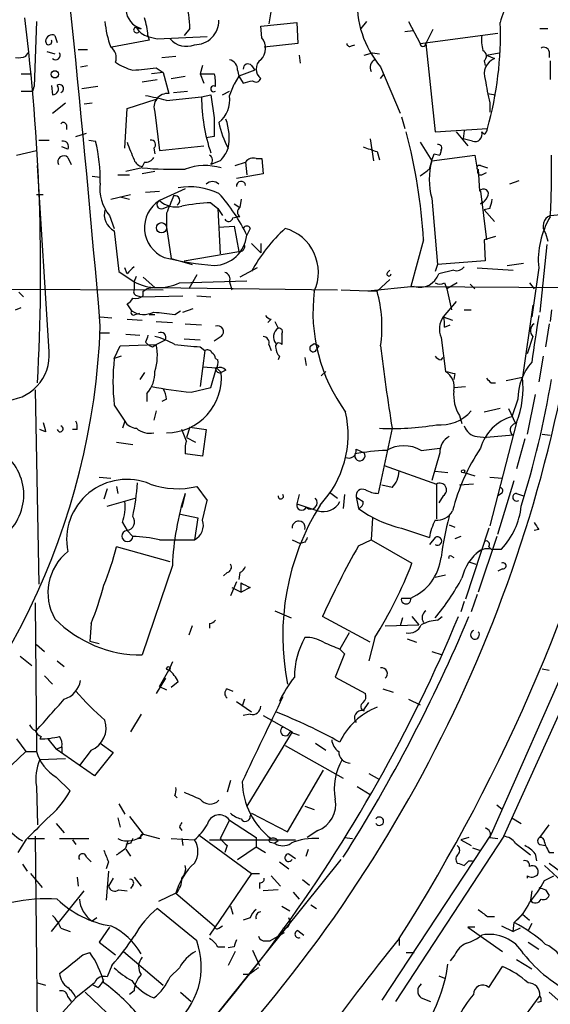
# Model space of a CAD drawing. Extents: x 7 to 135907, y 0 to 81674.
# Drawn here: x 205 to 244, y 24978 to 25049 of the extents above; entities that cross this region are included whole.
import ezdxf

# ---------------------------------------------------------------- set-up
doc = ezdxf.new("R2010")
doc.units = 0
doc.header["$MEASUREMENT"] = 0
doc.layers.add('MAIN', color=5, linetype='CONTINUOUS')

msp = doc.modelspace()

# ---------------------------------------------------------------- linework, layer by layer
at = {"layer": 'MAIN'}
for p, q in [((223.266, 25050.0236), (223.0967, 25049.0076)), ((206.1633, 25049.1769), (205.994, 25044.4356)), ((217.3393, 25048.6689), (216.916, 25048.1609)), ((222.504, 25048.8382), (225.1287, 25049.0922)), ((222.5887, 25047.9916), (222.504, 25048.8382)), ((225.1287, 25049.0922), (225.2133, 25047.5682)), ((230.2087, 25049.1769), (229.7853, 25048.6689)), ((233.2567, 25049.1769), (234.1033, 25047.5682)), ((235.0347, 25048.5842), (234.5267, 25047.5682)), ((242.824, 25048.6689), (243.4167, 25048.6689)), ((207.518, 25048.1609), (207.6873, 25047.6529)), ((214.376, 25047.8222), (211.6667, 25047.3142)), ((214.2913, 25048.1609), (214.376, 25047.8222)), ((214.2913, 25048.0762), (214.9687, 25047.9069)), ((214.9687, 25047.9069), (218.6093, 25048.0762)), ((233.5953, 25048.4996), (233.0027, 25048.4149)), ((234.1033, 25047.5682), (239.776, 25048.3302)), ((209.2113, 25047.1449), (209.8887, 25047.1449)), ((225.2133, 25047.5682), (222.758, 25047.3142)), ((229.108, 25047.3989), (229.362, 25047.4836)), ((234.5267, 25047.5682), (235.204, 25041.1336)), ((205.4013, 25046.6369), (205.5707, 25046.8909)), ((206.9253, 25046.9756), (207.518, 25046.8062)), ((215.3073, 25046.5522), (216.3233, 25046.6369)), ((225.298, 25046.7216), (225.3827, 25046.1289)), ((230.0393, 25046.7216), (230.632, 25046.8909)), ((230.632, 25046.8909), (231.14, 25046.8062)), ((238.9293, 25046.7216), (239.8607, 25046.8909)), ((238.9293, 25046.7216), (239.522, 25046.4676)), ((243.5013, 25046.9756), (243.5013, 25046.5522)), ((209.3807, 25045.8749), (209.8887, 25045.9596)), ((214.884, 25045.7902), (215.392, 25045.4516)), ((218.2707, 25045.9596), (218.1013, 25045.3669)), ((221.8267, 25045.9596), (222.0807, 25045.6209)), ((231.2247, 25045.8749), (232.664, 25042.4882)), ((238.76, 25046.2982), (238.8447, 25045.9596)), ((243.586, 25046.2982), (243.586, 25044.9436)), ((205.0627, 25045.3669), (205.74, 25045.3669)), ((213.868, 25044.7742), (214.9687, 25044.9436)), ((215.392, 25045.4516), (214.5453, 25045.3669)), ((215.392, 25045.4516), (215.8153, 25043.9276)), ((215.9847, 25045.0282), (217.0007, 25045.1976)), ((218.1013, 25045.3669), (218.3553, 25044.6896)), ((218.1013, 25045.3669), (219.1173, 25045.3669)), ((220.8953, 25045.1976), (220.5567, 25044.6049)), ((220.8107, 25045.6209), (220.8953, 25045.1976)), ((222.0807, 25045.6209), (220.8953, 25045.1976)), ((220.8953, 25045.1976), (221.234, 25044.6896)), ((231.2247, 25045.0282), (231.4787, 25045.3669)), ((205.9093, 25044.0969), (205.994, 25044.4356)), ((207.264, 25044.5202), (207.3487, 25043.8429)), ((210.6507, 25044.4356), (209.4653, 25044.2662)), ((220.218, 25043.7582), (220.5567, 25044.6049)), ((215.646, 25043.4196), (218.186, 25043.6736)), ((216.154, 25044.0122), (217.17, 25044.0969)), ((218.186, 25043.6736), (218.8633, 25043.8429)), ((218.8633, 25043.8429), (219.1173, 25042.1496)), ((219.71, 25043.8429), (220.218, 25044.0969)), ((239.014, 25043.9276), (239.6067, 25043.8429)), ((207.3487, 25042.4882), (208.28, 25043.2502)), ((209.6347, 25043.1656), (210.2273, 25043.2502)), ((212.598, 25039.9482), (212.7673, 25042.8269)), ((212.7673, 25042.8269), (214.884, 25043.5042)), ((239.1833, 25043.2502), (239.1833, 25042.5729)), ((214.7993, 25042.5729), (215.138, 25039.7789)), ((232.7487, 25042.2342), (233.0027, 25041.3876)), ((208.3647, 25041.6416), (208.3647, 25041.3029)), ((235.204, 25041.1336), (239.014, 25041.3876)), ((209.042, 25040.7949), (209.804, 25041.0489)), ((219.1173, 25040.7949), (218.5247, 25040.7102)), ((236.728, 25041.1336), (237.5747, 25040.1176)), ((237.3207, 25041.2182), (237.236, 25040.6256)), ((238.76, 25040.9642), (238.5907, 25041.1336)), ((206.3327, 25040.5409), (207.0947, 25040.5409)), ((208.4493, 25039.8636), (208.026, 25040.0329)), ((209.9733, 25040.5409), (210.4813, 25040.4562)), ((214.7147, 25039.9482), (214.7993, 25039.5249)), ((215.138, 25039.7789), (218.3553, 25040.1176)), ((230.4627, 25040.6256), (230.7167, 25039.0169)), ((234.1033, 25040.3716), (234.95, 25039.0169)), ((237.9133, 25040.4562), (237.236, 25040.6256)), ((204.724, 25039.4402), (206.1633, 25039.7789)), ((208.4493, 25039.2709), (208.7033, 25038.7629)), ((230.9707, 25039.6942), (231.14, 25039.1016)), ((234.95, 25039.0169), (238.0827, 25039.4402)), ((235.1193, 25039.5249), (235.5427, 25039.4402)), ((235.6273, 25039.7789), (235.5427, 25039.4402)), ((238.0827, 25039.4402), (238.252, 25038.4242)), ((207.0947, 25025.1316), (206.248, 25038.6782)), ((213.868, 25038.5089), (212.6827, 25038.2549)), ((214.0373, 25038.9322), (213.868, 25038.5936)), ((219.5407, 25039.0169), (218.8633, 25038.7629)), ((220.6413, 25038.6782), (221.4033, 25038.9322)), ((221.4033, 25038.9322), (221.488, 25038.0009)), ((222.1653, 25039.1862), (222.5887, 25039.1862)), ((222.5887, 25039.1862), (222.6733, 25038.0856)), ((234.7807, 25038.4242), (234.95, 25039.0169)), ((238.506, 25038.6782), (239.014, 25038.5089)), ((210.2273, 25037.9162), (210.82, 25037.8316)), ((212.09, 25038.0009), (212.9367, 25038.0009)), ((214.7993, 25038.2549), (213.868, 25038.0856)), ((222.6733, 25038.0856), (220.726, 25037.7469)), ((238.3367, 25038.4242), (238.4213, 25036.8156)), ((238.5907, 25038.0009), (238.9293, 25038.1702)), ((241.3, 25037.5776), (240.6227, 25037.3236)), ((206.1633, 25036.5616), (206.6713, 25036.5616)), ((211.582, 25036.2229), (213.0213, 25036.5616)), ((212.2593, 25036.3922), (212.9367, 25036.2229)), ((214.122, 25036.7309), (215.138, 25036.8156)), ((217.0007, 25036.9849), (215.138, 25036.1382)), ((238.506, 25036.8156), (238.9293, 25033.2596)), ((215.392, 25035.5456), (215.8153, 25035.7149)), ((218.8633, 25035.9689), (219.3713, 25035.5456)), ((220.5567, 25035.8842), (220.98, 25035.6302)), ((221.0647, 25036.2229), (220.98, 25035.6302)), ((234.95, 25036.3076), (235.3733, 25031.4816)), ((238.506, 25035.8842), (238.6753, 25036.0536)), ((211.4973, 25035.0376), (211.836, 25034.1062)), ((215.646, 25035.2069), (215.646, 25034.1909)), ((219.3713, 25035.5456), (219.71, 25035.0376)), ((219.3713, 25035.5456), (219.5407, 25032.2436)), ((220.472, 25034.8682), (220.8107, 25034.9529)), ((220.98, 25034.9529), (220.8107, 25034.9529)), ((239.1833, 25035.5456), (238.76, 25035.4609)), ((238.76, 25035.4609), (239.522, 25034.6142)), ((243.586, 25035.0376), (244.348, 25035.1222)), ((215.646, 25034.1909), (215.9847, 25031.9049)), ((219.456, 25034.1909), (220.5567, 25034.2756)), ((220.5567, 25034.2756), (220.8953, 25032.4129)), ((211.836, 25033.9369), (212.1747, 25030.9736)), ((221.742, 25034.1062), (221.488, 25033.5982)), ((239.6067, 25033.5136), (238.76, 25033.2596)), ((243.2473, 25033.7676), (243.4167, 25033.1749)), ((221.8267, 25033.0056), (222.504, 25032.3282)), ((222.504, 25033.0056), (222.504, 25032.3282)), ((234.3573, 25033.2596), (233.426, 25029.8729)), ((238.76, 25033.2596), (238.8447, 25031.7356)), ((243.332, 25032.9209), (242.824, 25028.0102)), ((216.916, 25031.7356), (220.8953, 25032.4129)), ((215.9847, 25031.9049), (217.5087, 25031.4816)), ((235.3733, 25031.4816), (235.204, 25030.9736)), ((238.8447, 25031.7356), (235.3733, 25031.4816)), ((240.4533, 25031.3969), (241.6387, 25031.5662)), ((212.1747, 25030.9736), (213.2753, 25030.2116)), ((212.7673, 25030.8042), (212.598, 25031.2276)), ((213.2753, 25030.2116), (213.4447, 25030.6349)), ((217.8473, 25030.7196), (217.2547, 25029.7036)), ((222.25, 25031.2276), (220.98, 25030.5502)), ((231.7327, 25030.8889), (231.902, 25031.0582)), ((236.5587, 25031.0582), (235.458, 25030.8042)), ((238.252, 25031.2276), (240.8767, 25031.0582)), ((242.7393, 25031.2276), (242.2313, 25027.6716)), ((213.2753, 25030.2116), (213.2753, 25029.6189)), ((213.9527, 25030.5502), (214.7993, 25029.7882)), ((216.5773, 25030.1269), (221.488, 25030.2962)), ((220.218, 25030.2116), (220.3873, 25029.6189)), ((231.902, 25030.3809), (230.9707, 25029.5342)), ((235.8813, 25030.1269), (236.0507, 25029.7036)), ((236.8127, 25030.1269), (236.0507, 25029.7036)), ((237.744, 25030.0422), (238.0827, 25029.7036)), ((242.062, 25030.1269), (242.4007, 25029.7036)), ((200.152, 25029.7036), (215.392, 25029.6189)), ((204.8933, 25029.4496), (205.232, 25029.1109)), ((213.5293, 25029.1956), (213.7833, 25029.1109)), ((213.7833, 25029.1109), (216.8313, 25029.1956)), ((213.9527, 25029.5342), (214.2067, 25029.7036)), ((214.7993, 25029.7882), (214.2067, 25029.7036)), ((214.7993, 25029.7882), (228.092, 25029.6189)), ((217.8473, 25029.1956), (218.8633, 25029.1109)), ((228.346, 25029.6189), (230.9707, 25029.5342)), ((233.68, 25029.8729), (230.2933, 25029.5342)), ((233.426, 25029.8729), (245.5333, 25029.7882)), ((236.0507, 25029.7036), (236.3893, 25028.1796)), ((213.106, 25028.0949), (212.7673, 25028.6029)), ((236.728, 25028.7722), (235.7967, 25027.6716)), ((242.316, 25028.5182), (241.554, 25023.2689)), ((204.6393, 25028.1796), (205.0627, 25028.3489)), ((213.36, 25027.8409), (213.6987, 25027.9256)), ((214.376, 25027.8409), (214.7993, 25027.8409)), ((216.2387, 25027.8409), (216.662, 25028.0949)), ((216.8313, 25028.0102), (217.5933, 25028.2642)), ((237.3207, 25028.1796), (237.8287, 25028.1796)), ((243.6707, 25028.1796), (243.586, 25027.3329)), ((210.82, 25027.6716), (211.6667, 25027.5869)), ((212.7673, 25027.5022), (213.868, 25027.4176)), ((214.884, 25027.3329), (216.0693, 25027.2482)), ((217.0007, 25027.1636), (218.186, 25027.0789)), ((223.266, 25027.5022), (223.012, 25027.2482)), ((223.52, 25027.3329), (223.774, 25026.8249)), ((235.7967, 25027.6716), (236.474, 25027.4176)), ((235.8813, 25026.9096), (236.3047, 25027.0789)), ((243.5013, 25027.1636), (243.2473, 25025.4702)), ((210.82, 25026.4862), (211.4973, 25026.4862)), ((212.6827, 25026.4016), (213.6987, 25026.3169)), ((224.028, 25026.4016), (224.028, 25025.6396)), ((212.2593, 25025.5549), (214.884, 25025.6396)), ((214.122, 25025.8089), (214.2913, 25025.6396)), ((214.63, 25025.4702), (214.884, 25025.6396)), ((214.884, 25025.6396), (215.5613, 25025.9782)), ((216.916, 25026.0629), (218.1013, 25025.9782)), ((219.6253, 25026.2322), (219.1173, 25025.8936)), ((223.0967, 25025.6396), (223.266, 25025.2162)), ((226.1447, 25025.5549), (226.3987, 25025.7242)), ((235.6273, 25026.1476), (235.966, 25023.6922)), ((242.316, 25026.2322), (241.8927, 25024.9622)), ((211.836, 25024.6236), (212.2593, 25025.5549)), ((218.1013, 25025.4702), (218.44, 25025.2162)), ((218.44, 25025.2162), (218.1013, 25022.5916)), ((226.7373, 25025.5549), (226.568, 25025.3009)), ((212.344, 25024.7929), (211.836, 25024.6236)), ((219.202, 25024.6236), (219.3713, 25024.5389)), ((223.8587, 25024.7929), (223.774, 25024.5389)), ((225.7213, 25024.7082), (225.806, 25024.1156)), ((235.6273, 25024.5389), (235.7967, 25024.7082)), ((243.078, 25024.7929), (242.7393, 25022.9302)), ((214.0373, 25023.6076), (213.6987, 25023.0996)), ((218.2707, 25024.0309), (219.2867, 25023.9462)), ((218.8633, 25022.5069), (219.2867, 25023.9462)), ((219.2867, 25023.9462), (219.6253, 25023.6076)), ((219.964, 25023.7769), (219.6253, 25023.6076)), ((226.9067, 25023.3536), (227.2453, 25023.6922)), ((236.6433, 25023.5229), (236.5587, 25023.0996)), ((239.268, 25022.8456), (239.6067, 25022.8456)), ((240.3687, 25023.0149), (241.554, 25023.2689)), ((206.0787, 25022.3376), (206.3327, 25008.1982)), ((214.2067, 25022.0836), (214.2067, 25021.4909)), ((217.424, 25022.1682), (218.8633, 25022.5069)), ((236.5587, 25022.5069), (237.4053, 25022.5916)), ((242.4853, 25021.9989), (241.8927, 25019.1202)), ((215.646, 25021.6602), (215.3073, 25021.4909)), ((241.2153, 25021.6602), (240.792, 25020.3902)), ((211.836, 25021.2369), (212.598, 25020.0516)), ((214.884, 25020.8136), (214.7147, 25020.1362)), ((239.9453, 25020.9829), (238.76, 25020.7289)), ((240.538, 25020.9829), (241.046, 25019.8822)), ((212.598, 25020.0516), (212.4287, 25019.5436)), ((236.982, 25020.4749), (237.1513, 25019.8822)), ((241.1307, 25019.9669), (239.1833, 25012.4316)), ((206.8407, 25019.2896), (206.4173, 25019.4589)), ((209.1267, 25019.4589), (208.788, 25019.4589)), ((217.0853, 25018.6122), (216.7467, 25019.4589)), ((217.3393, 25019.6282), (217.0853, 25018.8662)), ((217.3393, 25019.6282), (218.5247, 25019.4589)), ((218.5247, 25019.4589), (218.2707, 25017.5116)), ((232.0713, 25019.5436), (231.0553, 25014.8022)), ((212.0053, 25018.5276), (213.1907, 25018.3582)), ((217.0853, 25018.8662), (217.7627, 25018.5276)), ((238.252, 25018.9509), (238.9293, 25018.8662)), ((240.8767, 25019.0356), (238.9293, 25018.8662)), ((241.7233, 25018.7816), (241.1307, 25016.5802)), ((242.9933, 25019.1202), (243.586, 25019.0356)), ((229.4467, 25018.0196), (230.0393, 25017.7656)), ((234.188, 25017.9349), (235.5427, 25018.1042)), ((235.5427, 25017.7656), (234.95, 25015.7336)), ((218.2707, 25017.5116), (217.0007, 25017.6809)), ((231.4787, 25016.8342), (235.2887, 25015.4796)), ((235.204, 25016.4109), (236.1353, 25016.3262)), ((237.3207, 25016.3262), (238.0827, 25016.0722)), ((210.7353, 25015.9876), (211.582, 25015.9029)), ((239.1833, 25015.9876), (240.1147, 25015.9029)), ((239.776, 25011.8389), (240.9613, 25015.7336)), ((211.328, 25015.1409), (211.074, 25014.3789)), ((212.0053, 25015.3102), (212.09, 25014.8022)), ((217.8473, 25015.3102), (218.6093, 25014.2942)), ((227.4993, 25014.8869), (228.092, 25014.4636)), ((232.0713, 25015.2256), (231.3093, 25015.3949)), ((235.2887, 25015.4796), (235.2887, 25012.9396)), ((237.998, 25015.4796), (236.982, 25015.3949)), ((211.328, 25013.8709), (213.36, 25014.4636)), ((217.0007, 25014.8022), (216.7467, 25013.7862)), ((218.2707, 25012.8549), (218.6093, 25014.2942)), ((225.298, 25014.7176), (225.1287, 25014.0402)), ((228.6, 25014.7176), (228.5153, 25013.7016)), ((229.4467, 25014.5482), (229.616, 25013.7016)), ((235.7967, 25014.6329), (235.458, 25014.1249)), ((240.03, 25014.8022), (239.776, 25014.6329)), ((241.1307, 25014.8022), (241.6387, 25014.6329)), ((225.1287, 25014.0402), (226.6527, 25013.5322)), ((212.4287, 25012.6856), (212.7673, 25012.0929)), ((216.662, 25013.2782), (217.932, 25013.0242)), ((217.932, 25013.0242), (217.678, 25011.4156)), ((230.632, 25013.0242), (230.5473, 25011.4156)), ((212.7673, 25012.0929), (213.1907, 25011.6696)), ((232.7487, 25012.2622), (234.7807, 25011.5849)), ((236.22, 25012.5162), (236.6433, 25012.3469)), ((239.0987, 25012.2622), (237.4053, 25007.0976)), ((242.7393, 25012.1776), (242.4007, 25012.0929)), ((215.138, 25011.4156), (217.678, 25011.4156)), ((224.79, 25011.4156), (225.3827, 25011.1616)), ((225.7213, 25011.2462), (225.3827, 25011.1616)), ((229.616, 25010.9922), (230.5473, 25011.4156)), ((230.5473, 25011.4156), (233.5107, 25009.7222)), ((235.204, 25011.5849), (234.7807, 25011.0769)), ((237.0667, 25011.6696), (236.6433, 25011.5002)), ((239.6913, 25011.6696), (238.3367, 25007.6056)), ((215.9, 25009.8069), (212.0053, 25010.9076)), ((239.0987, 25010.9076), (239.268, 25010.7382)), ((239.268, 25010.7382), (240.03, 25010.7382)), ((236.3893, 25010.2302), (236.5587, 25010.1456)), ((237.6593, 25009.8069), (238.1673, 25009.6376)), ((216.0693, 25009.5529), (213.868, 25003.0336)), ((240.1147, 25009.2989), (239.776, 25009.1296)), ((220.0487, 25009.0449), (219.7947, 25008.7909)), ((220.98, 25009.0449), (220.8953, 25008.5369)), ((235.204, 25008.7062), (235.966, 25008.8756)), ((220.726, 25008.3676), (220.3027, 25007.3516)), ((220.3873, 25007.9442), (221.0647, 25007.6056)), ((221.0647, 25007.6056), (221.0647, 25008.2829)), ((221.742, 25007.9442), (221.0647, 25007.6056)), ((232.7487, 25007.1822), (232.8333, 25007.1822)), ((232.8333, 25007.1822), (233.426, 25007.1822)), ((238.252, 25007.4362), (237.8287, 25006.1662)), ((206.0787, 25006.8436), (206.1633, 24996.0062)), ((223.52, 25006.2509), (224.7053, 25005.7429)), ((237.3207, 25006.9282), (237.0667, 25006.1662)), ((230.4627, 25003.9649), (226.9913, 25005.8276)), ((232.8333, 25005.7429), (232.664, 25005.1502)), ((233.5107, 25005.8276), (234.0187, 25005.2349)), ((235.3733, 25005.5736), (235.712, 25005.8276)), ((210.1427, 25005.3196), (210.058, 25004.0496)), ((217.5087, 25005.1502), (217.2547, 25004.4729)), ((218.7787, 25005.3196), (218.7787, 25004.9809)), ((231.5633, 25005.1502), (234.0187, 25005.2349)), ((246.126, 25005.4889), (239.268, 24989.9949)), ((228.9387, 25004.6422), (228.2613, 25003.4569)), ((230.8013, 25004.3036), (230.378, 25002.6102)), ((233.172, 25004.2189), (233.8493, 25003.9649)), ((206.1633, 25003.7956), (206.756, 25003.2876)), ((210.058, 25004.0496), (210.7353, 25003.8802)), ((228.2613, 25003.4569), (228.6, 25003.1182)), ((204.978, 25002.9489), (205.8247, 25002.2716)), ((228.6, 25003.1182), (227.9227, 25001.4249)), ((234.95, 25003.2876), (235.712, 25003.0336)), ((240.1993, 24989.8256), (246.126, 25002.9489)), ((207.6873, 25002.6102), (208.1953, 25002.1869)), ((215.138, 25000.7476), (215.8153, 25001.9329)), ((216.0693, 25002.5256), (215.8153, 25001.9329)), ((242.9933, 25002.0176), (243.5013, 25001.9329)), ((206.756, 25001.5096), (207.3487, 25000.9169)), ((215.5613, 25001.3402), (214.884, 25000.2396)), ((227.9227, 25001.4249), (230.124, 25000.2396)), ((215.138, 25000.7476), (215.646, 25000.4936)), ((216.4927, 25001.0862), (215.9847, 25000.6629)), ((220.0487, 25000.5782), (220.472, 25000.4089)), ((231.394, 25000.5782), (232.156, 25000.3242)), ((221.3187, 24999.8162), (221.1493, 24999.3082)), ((233.2567, 24999.8162), (234.1033, 24999.3929)), ((220.726, 24999.6469), (221.8267, 24998.8849)), ((229.9547, 24998.9696), (230.378, 24999.5622)), ((213.7833, 24998.7156), (213.0213, 24997.4456)), ((221.742, 24998.7156), (221.234, 24998.6309)), ((222.6733, 24998.6309), (224.79, 24997.4456)), ((204.724, 24996.9376), (205.4013, 24996.0062)), ((206.502, 24997.1069), (206.4173, 24996.9376)), ((207.01, 24996.9376), (207.6027, 24996.1756)), ((224.79, 24997.4456), (221.488, 24992.0269)), ((224.6207, 24997.4456), (225.298, 24997.1916)), ((207.6027, 24996.1756), (208.026, 24996.3449)), ((208.026, 24996.3449), (208.026, 24995.9216)), ((210.82, 24996.5989), (211.7513, 24995.9216)), ((224.282, 24996.4296), (228.5153, 24994.0589)), ((226.4833, 24996.5989), (227.2453, 24996.0909)), ((202.184, 24992.9582), (205.4013, 24996.0062)), ((205.4013, 24996.0062), (206.1633, 24996.0062)), ((206.4173, 24995.4136), (208.28, 24995.4982)), ((210.3967, 24994.2282), (207.6027, 24996.1756)), ((210.1427, 24996.0909), (209.296, 24994.9902)), ((211.7513, 24995.9216), (210.3967, 24994.2282)), ((207.6027, 24994.1436), (208.6187, 24993.1276)), ((224.4513, 24990.1642), (227.076, 24994.6516)), ((230.378, 24994.3976), (231.14, 24993.9742)), ((206.1633, 24993.4662), (206.248, 24990.6722)), ((220.3027, 24993.8896), (220.0487, 24993.0429)), ((229.5313, 24993.4662), (230.4627, 24992.8736)), ((216.2387, 24992.7889), (216.408, 24992.6196)), ((212.1747, 24992.1962), (212.598, 24991.4342)), ((225.7213, 24992.0269), (226.3987, 24991.7729)), ((239.6913, 24992.1116), (240.1147, 24991.7729)), ((212.09, 24991.1802), (212.2593, 24990.5029)), ((212.9367, 24991.2649), (213.9527, 24989.9949)), ((221.742, 24991.2649), (221.8267, 24991.5189)), ((221.8267, 24991.5189), (224.4513, 24990.1642)), ((240.792, 24991.1802), (241.4693, 24990.7569)), ((207.6027, 24990.7569), (208.1953, 24990.0796)), ((216.5773, 24990.5029), (216.7467, 24990.2489)), ((220.218, 24991.0109), (219.5407, 24989.6562)), ((220.218, 24991.0109), (222.1653, 24989.7409)), ((242.824, 24989.7409), (243.5013, 24990.6722)), ((206.0787, 24989.8256), (206.3327, 24966.3729)), ((213.9527, 24989.9949), (215.138, 24989.6562)), ((218.0167, 24989.9102), (221.8267, 24987.1162)), ((222.1653, 24989.7409), (222.1653, 24989.0636)), ((226.6527, 24990.2489), (225.8907, 24989.7409)), ((228.6, 24989.7409), (229.1927, 24989.6562)), ((239.268, 24989.9949), (231.3093, 24977.8876)), ((240.1993, 24989.8256), (232.3253, 24977.8029)), ((237.6593, 24989.7409), (237.0667, 24989.5716)), ((239.1833, 24989.7409), (239.776, 24989.6562)), ((205.4013, 24989.5716), (204.8087, 24988.6402)), ((205.5707, 24989.6562), (206.756, 24989.6562)), ((207.8567, 24989.6562), (209.9733, 24989.6562)), ((208.788, 24989.5716), (209.042, 24989.2329)), ((212.6827, 24988.9789), (212.852, 24989.4869)), ((213.0213, 24989.3176), (212.6827, 24989.2329)), ((213.7833, 24989.6562), (213.5293, 24989.6562)), ((215.9847, 24989.6562), (217.678, 24989.5716)), ((216.7467, 24989.6562), (216.8313, 24989.1482)), ((218.7787, 24989.5716), (225.044, 24989.5716)), ((220.0487, 24989.1482), (219.8793, 24988.6402)), ((220.8107, 24988.1322), (222.1653, 24989.0636)), ((222.1653, 24989.0636), (222.8427, 24988.6402)), ((223.1813, 24989.4022), (223.52, 24989.3176)), ((223.774, 24989.4869), (223.52, 24989.3176)), ((237.0667, 24989.5716), (237.8287, 24989.1482)), ((241.046, 24989.3176), (242.1467, 24988.4709)), ((242.824, 24989.2329), (243.2473, 24989.1482)), ((243.1627, 24989.4022), (243.2473, 24989.1482)), ((209.804, 24988.3016), (210.1427, 24987.9629)), ((212.6827, 24988.8942), (213.0213, 24988.3862)), ((224.536, 24988.5556), (225.044, 24988.2169)), ((225.806, 24988.3862), (225.9753, 24988.8942)), ((237.9133, 24988.9789), (238.4213, 24988.8096)), ((242.4853, 24988.5556), (242.57, 24988.0476)), ((243.5013, 24988.6402), (243.84, 24988.6402)), ((205.1473, 24987.7936), (205.486, 24987.2856)), ((211.4127, 24987.9629), (211.2433, 24987.4549)), ((212.5133, 24968.4049), (228.346, 24988.1322)), ((223.8587, 24987.9629), (224.536, 24987.4549)), ((237.6593, 24988.0476), (237.9133, 24988.0476)), ((243.1627, 24987.7089), (244.4327, 24986.5236)), ((243.5013, 24987.8782), (244.4327, 24987.2009)), ((205.74, 24987.1162), (206.5867, 24986.1002)), ((209.1267, 24986.8622), (209.2113, 24986.1849)), ((211.4127, 24987.2856), (211.2433, 24985.1689)), ((213.2753, 24986.8622), (213.7833, 24986.1849)), ((221.8267, 24987.1162), (218.7787, 24982.6289)), ((221.8267, 24987.1162), (222.4193, 24987.1162)), ((223.266, 24986.9469), (223.9433, 24986.1849)), ((241.8927, 24986.9469), (241.8927, 24986.7776)), ((243.1627, 24986.6082), (243.84, 24986.9469)), ((211.7513, 24986.7776), (211.4127, 24986.1849)), ((213.1907, 24986.2696), (213.0213, 24986.0156)), ((222.4193, 24986.4389), (222.4193, 24986.0156)), ((225.552, 24986.6929), (226.06, 24986.2696)), ((207.264, 24982.8829), (209.6347, 24985.8462)), ((212.1747, 24985.9309), (212.7673, 24985.8462)), ((216.3233, 24985.6769), (215.0533, 24985.0842)), ((216.3233, 24985.6769), (219.1173, 24983.3062)), ((223.774, 24985.9309), (222.6733, 24985.8462)), ((224.8747, 24985.7616), (225.298, 24985.2536)), ((242.2313, 24985.8462), (242.1467, 24985.1689)), ((243.2473, 24985.9309), (243.5013, 24985.5076)), ((220.3027, 24984.7456), (220.472, 24984.1529)), ((224.028, 24984.7456), (224.6207, 24984.4069)), ((226.1447, 24984.8302), (226.568, 24984.5762)), ((217.8473, 24982.2056), (214.9687, 24984.5762)), ((241.554, 24984.1529), (240.9613, 24983.5602)), ((241.554, 24984.1529), (242.062, 24983.7296)), ((210.566, 24983.8989), (210.2273, 24983.6449)), ((219.456, 24983.1369), (219.71, 24983.3062)), ((221.742, 24983.8989), (221.234, 24983.7296)), ((239.014, 24983.9836), (239.522, 24983.9836)), ((240.03, 24983.3062), (240.8767, 24982.8829)), ((240.8767, 24982.8829), (240.9613, 24983.5602)), ((242.2313, 24983.4756), (241.9773, 24982.9676)), ((207.9413, 24983.1369), (208.6187, 24982.8829)), ((211.4973, 24983.2216), (210.7353, 24982.1209)), ((224.1973, 24982.7982), (223.1813, 24982.2056)), ((225.2133, 24982.9676), (225.6367, 24982.6289)), ((238.0827, 24983.2216), (237.5747, 24983.2216)), ((237.5747, 24983.2216), (240.1147, 24981.4436)), ((241.3847, 24983.1369), (240.8767, 24982.8829)), ((210.7353, 24982.1209), (211.9207, 24981.1896)), ((222.8427, 24982.2056), (223.1813, 24982.2056)), ((232.5793, 24982.4596), (232.5793, 24981.8669)), ((241.9773, 24982.1209), (242.7393, 24981.6129)), ((209.55, 24981.1896), (210.058, 24981.3589)), ((212.5133, 24981.4436), (215.392, 24978.9882)), ((219.3713, 24981.7822), (219.8793, 24981.7822)), ((220.5567, 24981.7822), (220.1333, 24981.6976)), ((220.6413, 24981.4436), (220.1333, 24980.4276)), ((221.9113, 24981.5282), (222.4193, 24980.4276)), ((233.0873, 24981.3589), (233.68, 24981.3589)), ((236.6433, 24981.1896), (236.3047, 24980.7662)), ((211.6667, 24980.4276), (211.328, 24979.5809)), ((241.1307, 24980.8509), (242.2313, 24980.1736)), ((215.9, 24979.5809), (216.5773, 24980.2582)), ((221.6573, 24979.7502), (221.234, 24979.7502)), ((239.0987, 24978.8189), (240.1147, 24980.3429)), ((206.248, 24979.1576), (206.8407, 24978.9882)), ((210.3967, 24979.1576), (209.042, 24978.0569)), ((210.6507, 24978.8189), (210.312, 24978.9882)), ((235.458, 24979.6656), (235.8813, 24979.4962)), ((209.7193, 24978.4802), (213.0213, 24975.3476)), ((213.2753, 24978.5649), (212.9367, 24978.3109)), ((216.662, 24978.4802), (217.424, 24977.8029)), ((243.5013, 24978.4802), (244.348, 24977.7182)), ((209.042, 24978.0569), (207.0947, 24975.9402)), ((208.4493, 24978.1416), (208.7033, 24977.8029)), ((234.188, 24978.0569), (234.8653, 24977.8029)), ((242.824, 24978.2262), (239.9453, 24974.3316)), ((242.9087, 24977.8029), (242.6547, 24977.7182))]:
    msp.add_line(p, q, dxfattribs=at)
for centre, radius in [((207.5095, 25045.3246), 0.2658), ((215.276, 25034.1505), 0.3721), ((237.2359, 25016.4109), 0.1197), ((215.7729, 25002.06), 0.1338)]:
    msp.add_circle(centre, radius, dxfattribs=at)
for centre, radius, start, end in [((-1182.75, 24908.1409), 1398.6291, 4.8747842, 6.6981401), ((244.6625, 25048.0531), 4.8303, 127.480792, 167.577336), ((236.7729, 25050.554), 7.2579, 176.16366, 220.142764), ((214.1956, 25050.1283), 1.5165, 183.958833, 254.224305), ((207.1934, 25048.3357), 10.1514, 1.880966, 12.982264), ((58.7749, 25030.9885), 147.6977, 356.839556, 7.173008), ((209.0924, 25047.7815), 5.2127, 4.173874, 18.446419), ((217.6992, 25049.2404), 1.7569, 269.308623, 0.691377), ((217.3703, 25049.609), 6.2266, 183.979279, 201.626094), ((213.4622, 25048.5657), 0.2139, 118.542049, 315.189344), ((213.6987, 25049.3462), 0.6826, 240.249913, 277.119811), ((214.6017, 25049.3318), 1.2934, 206.553165, 256.114173), ((214.4873, 25048.2609), 25.4716, 344.345138, 1.870259), ((207.0665, 25047.7093), 0.2275, 172.856246, 29.754253), ((207.3332, 25047.703), 0.4937, 68.021905, 175.981356), ((217.0852, 25048.9396), 1.5721, 221.066606, 292.153345), ((221.61, 25047.2365), 1.2361, 316.324295, 37.651395), ((241.9389, 25047.8646), 3.3613, 174.942766, 193.846069), ((211.0635, 25046.5522), 0.9217, 338.445633, 55.76682), ((228.981, 25047.5682), 0.2117, 180, 306.875312), ((234.315, 25047.5683), 0.2117, 180.027065, 359.972935), ((243.1204, 25046.9051), 0.3874, 10.48609, 123.119959), ((204.8507, 25048.1204), 1.5824, 262.322568, 290.362373), ((207.5674, 25046.7216), 0.3352, 229.270772, 30.336413), ((220.0698, 25045.6561), 0.7418, 357.279935, 78.474956), ((223.0016, 25045.7055), 0.8404, 126.300013, 233.695951), ((231.0665, 25045.8419), 0.6025, 116.114247, 210.48917), ((238.4858, 25046.6534), 0.4488, 307.666685, 65.022443), ((239.955, 25045.3627), 1.1867, 111.399749, 200.679794), ((214.3872, 25049.8418), 4.3872, 235.791598, 254.173539), ((171.7101, 25469.0528), 425.4588, 275.595006, 275.824177), ((221.565, 25045.7517), 0.3342, 38.46437, 187.928861), ((216.8333, 25044.6897), 2.3823, 353.877066, 16.514952), ((222.1568, 25045.1214), 0.3594, 226.916663, 344.97413), ((260.8572, 25048.4645), 22.2923, 189.087485, 193.527134), ((207.3487, 25044.2662), 0.4233, 270, 36.875312), ((207.8614, 25044.2897), 0.2889, 286.062587, 127.064281), ((219.075, 25044.2663), 0.2116, 53.124688, 306.859073), ((179.255, 25214.0698), 174.5047, 283.919645, 284.148868), ((205.486, 25255.7467), 211.6502, 269.885409, 270.114592), ((211.3214, 25027.554), 16.4444, 74.752888, 80.19434), ((215.7187, 25042.9417), 0.9906, 84.403934, 201.85726), ((231.483, 25043.8012), 13.2976, 180.549802, 198.373771), ((218.1333, 25043.4512), 2.1072, 308.881902, 8.377359), ((557.767, 25041.4722), 338.6504, 179.885392, 180.114592), ((208.1318, 25041.578), 0.2414, 15.273852, 142.11877), ((225.5532, 25042.9734), 6.207, 190.794532, 209.168738), ((216.345, 25040.7103), 3.8642, 348.625513, 20.52099), ((238.4639, 25041.4297), 0.5517, 302.460041, 355.623597), ((195.1869, 25030.9812), 39.2366, 3.328937, 14.995794), ((238.0911, 25040.9558), 0.5303, 250.410134, 19.589867), ((208.1192, 25040.0753), 0.3921, 327.327102, 103.7492), ((198.2311, 25037.5521), 12.5897, 359.345097, 13.336651), ((530.5038, 25166.7296), 341.9398, 201.686812, 201.916007), ((214.5068, 25040.2099), 0.3342, 308.46437, 97.928861), ((217.6621, 25040.8664), 2.6363, 315.447218, 339.616929), ((315.1401, 25293.8708), 267.7503, 251.448775, 251.677951), ((235.4298, 25039.9483), 0.2601, 319.379598, 102.545532), ((208.153, 25038.9605), 0.4292, 46.331342, 207.412843), ((214.122, 25039.6095), 0.6826, 262.87186, 330.261365), ((218.5614, 25039.0691), 0.43, 314.594857, 59.648618), ((221.9536, 25038.5511), 0.6694, 71.565051, 145.296185), ((108.0422, 25081.5934), 133.8594, 341.45383, 341.683027), ((185.3173, 25038.2972), 58.3646, 356.715144, 1.12214), ((214.0795, 25039.4401), 0.8725, 202.826965, 255.97172), ((216.154, 25065.0825), 26.6717, 265.083222, 271.819172), ((218.4423, 25034.4602), 4.218, 73.71203, 109.984963), ((239.9459, 25037.6622), 5.1763, 164.82837, 195.170562), ((238.4213, 25038.5089), 0.1893, 63.421413, 206.578587), ((107.46, 25207.4962), 211.6504, 306.752583, 306.981798), ((238.5342, 25038.2548), 0.2602, 139.379598, 282.545532), ((213.7607, 25036.9663), 2.9737, 171.454086, 220.435151), ((217.2968, 25032.1161), 5.0183, 64.51594, 99.220378), ((218.9903, 25036.8297), 0.6788, 46.683281, 133.310578), ((221.0647, 25037.1965), 0.337, 7.144, 187.108145), ((533.3997, 24908.842), 341.9583, 158.083996, 158.313179), ((216.2459, 25036.1251), 0.3636, 296.473446, 104.640099), ((210.3795, 25028.3938), 12.2672, 25.103377, 42.277271), ((238.7176, 25036.6038), 0.3642, 324.476953, 144.442206), ((238.0402, 25036.858), 1.0795, 295.563296, 334.436704), ((216.3804, 25034.1515), 2.3432, 122.020157, 247.31449), ((215.265, 25035.8419), 0.3224, 113.200924, 293.200924), ((216.3233, 25037.3742), 1.7125, 226.199551, 284.314581), ((219.2382, 25023.899), 12.0757, 91.779077, 101.906961), ((221.2129, 25035.2915), 0.411, 124.513548, 235.478552), ((236.5601, 25036.5615), 2.8131, 338.829856, 353.08669), ((212.4119, 25035.1053), 1.3027, 164.158519, 243.761484), ((248.8079, 25031.8072), 6.0962, 148.935019, 185.455658), ((243.8585, 25034.2848), 0.8007, 109.899341, 220.238039), ((220.1616, 25034.9247), 0.3156, 206.556932, 349.683783), ((221.488, 25034.0005), 0.2751, 22.594233, 157.405767), ((219.0185, 25033.8806), 2.4856, 272.277989, 353.476272), ((232.9045, 25024.8194), 12.6725, 132.875732, 150.945923), ((223.3693, 25030.9076), 3.3263, 335.612499, 74.074242), ((143.6587, 25043.0317), 102.8641, 318.096945, 354.453883), ((220.9545, 25032.794), 0.3857, 261.170255, 19.210121), ((220.8518, 25053.5281), 22.1991, 255.987607, 265.518689), ((340.0212, 24904.0583), 179.6053, 134.885409, 135.114591), ((219.7947, 25030.4232), 0.4733, 333.440363, 79.703815), ((231.8385, 25030.7831), 0.1497, 135, 8.103038), ((234.0867, 25031.2593), 1.4448, 253.650966, 341.640292), ((236.7703, 25031.6933), 0.6695, 251.573171, 325.301058), ((215.0129, 25033.5465), 3.7604, 242.478904, 294.583166), ((235.5427, 25030.7616), 0.7194, 241.913927, 298.079046), ((213.4022, 25029.8733), 0.8731, 255.981264, 309.087174), ((213.5435, 25029.492), 0.2967, 154.678624, 267.257158), ((129.3027, 25029.3649), 84.6502, 359.885409, 0.114591), ((238.6212, 25028.008), 12.3174, 172.882426, 216.22508), ((221.9335, 25026.9596), 9.3968, 351.402785, 15.901676), ((212.4709, 25029.3228), 0.7785, 292.378134, 337.605454), ((213.233, 25027.9679), 0.1796, 135, 315), ((213.9845, 25029.4606), 1.6239, 237.24845, 296.722847), ((257.802, 25408.928), 383.347, 263.546451, 263.775633), ((223.3087, 25028.0531), 0.5525, 212.502209, 265.567893), ((1089.1419, 24899.0619), 856.1306, 171.3544778, 171.5836588), ((219.3444, 25026.5747), 0.443, 309.356754, 108.74987), ((237.1214, 25026.7529), 1.6121, 145.258092, 202.05419), ((233.9327, 25027.079), 1.9559, 355.031528, 17.636421), ((242.7576, 25026.6616), 0.6159, 125.411159, 224.197517), ((159.3729, 25028.8944), 51.4822, 310.344126, 357.88474), ((341.214, 24983.7354), 133.8752, 161.45383, 161.682999), ((215.2227, 25026.1476), 0.3786, 333.421413, 116.578587), ((224.1395, 25026.2053), 0.7194, 120.536215, 221.974188), ((223.8305, 25026.571), 0.2601, 319.379598, 102.545532), ((256.8006, 25110.2098), 94.6528, 243.313562, 243.5428), ((213.4438, 25020.8954), 5.5063, 59.496838, 75.748735), ((211.2241, 25024.8232), 3.7499, 342.445444, 12.57488), ((259.52, 25491.2045), 467.5724, 264.688756, 264.917939), ((222.6545, 25025.7712), 0.4614, 343.426842, 87.66472), ((223.8164, 25025.5126), 0.2468, 30.97172, 210.959776), ((268.898, 25110.2995), 94.6529, 243.320357, 243.549513), ((203.8138, 25024.8671), 3.2916, 269.632713, 4.60911), ((218.6094, 25024.8777), 0.3785, 26.551512, 116.585359), ((218.6518, 25024.5813), 0.5518, 4.396316, 57.536771), ((224.5602, 25025.4443), 0.9573, 183.51548, 222.879217), ((226.3217, 25025.3702), 0.2559, 133.780451, 344.285299), ((359.6005, 25040.5694), 129.2508, 186.670859, 189.362161), ((226.6604, 25022.9302), 14.9208, 173.483316, 186.516303), ((218.7788, 25024.3272), 0.6292, 312.268789, 19.661787), ((235.6696, 25025.0891), 0.5518, 212.463229, 265.603684), ((245.5035, 25021.5974), 4.2886, 139.728809, 179.160972), ((212.4825, 25023.6323), 2.3176, 318.069384, 1.481031), ((215.606, 25023.2407), 4.036, 270.567857, 5.215764), ((219.5225, 25023.916), 0.3251, 189.633276, 288.434949), ((219.4984, 25023.3537), 0.6292, 42.268789, 109.661787), ((278.6252, 25192.9148), 174.5167, 255.851148, 256.080355), ((235.2304, 25022.5476), 1.3606, 347.490833, 57.272364), ((323.7361, 25107.6773), 119.7133, 224.893835, 225.123052), ((234.7386, 25022.4645), 6.8627, 338.657807, 6.731298), ((176.0314, 25034.3573), 68.5698, 342.616421, 350.550467), ((220.2034, 25051.063), 29.0282, 258.760093, 264.505605), ((214.1214, 25021.5753), 1.527, 3.187323, 33.684864), ((121.7731, 25052.8854), 131.3383, 327.529741, 346.398504), ((239.3234, 25021.9717), 2.779, 174.192369, 212.589791), ((221.3778, 25019.0956), 7.4872, 316.646282, 12.600107), ((235.579, 25022.755), 2.9716, 264.393775, 319.207137), ((376.0573, 25061.9723), 174.5167, 193.9276, 194.156815), ((208.1945, 25019.6281), 0.9474, 349.712463, 26.551528), ((213.5291, 25020.6439), 1.1035, 212.461635, 265.613639), ((241.7051, 25017.1911), 3.3269, 105.930019, 164.069981), ((241.1285, 25019.4255), 0.4641, 100.239696, 237.145358), ((207.8991, 25019.5011), 0.216, 191.268308, 78.731692), ((214.4387, 25020.7203), 1.5403, 229.81104, 280.322147), ((231.998, 25039.5383), 20.0131, 267.542867, 279.46397), ((238.3706, 25020.046), 1.1015, 197.602583, 263.818923), ((219.3714, 25017.935), 2.3843, 163.499393, 186.117808), ((236.8693, 25017.7937), 1.3269, 119.296598, 181.213456), ((201.4241, 25014.697), 3.8238, 318.787294, 69.284365), ((228.9175, 25017.9138), 0.5397, 244.446281, 11.305768), ((229.7214, 25017.5575), 0.38, 161.05009, 33.209094), ((232.4542, 25000.265), 17.6883, 92.612343, 100.067969), ((232.918, 25015.7337), 2.5413, 60.016858, 119.983142), ((250.8053, 25009.9003), 14.7843, 146.295852, 165.779248), ((230.6669, 25016.529), 1.916, 317.136122, 356.466195), ((212.758, 25011.4292), 4.3937, 67.199175, 191.291519), ((191.8491, 25017.303), 21.7498, 348.88179, 355.414567), ((235.5426, 25015.0562), 0.4937, 300.975698, 120.949824), ((216.4385, 25021.0828), 5.942, 250.558147, 283.714912), ((229.9124, 25014.6329), 0.4732, 63.440363, 190.308095), ((231.1705, 25017.0591), 2.2598, 242.413275, 267.077961), ((239.8818, 25014.9927), 0.2414, 307.88123, 74.749045), ((209.4638, 25013.7864), 3.1626, 339.631183, 7.689938), ((235.7971, 25008.7598), 19.7437, 162.179177, 177.697826), ((223.9645, 25014.5906), 0.1952, 167.480746, 40.594926), ((226.1447, 25014.1249), 0.469, 225, 45), ((227.0538, 25014.8283), 1.3568, 252.804436, 332.870263), ((314.3506, 25141.3788), 152.6259, 236.200557, 236.42974), ((229.5059, 25014.1419), 0.4539, 284.039305, 8.578205), ((241.1307, 25014.52), 0.2822, 90, 306.861777), ((242.1724, 25004.4297), 18.0659, 148.177766, 191.212219), ((225.4805, 25013.9483), 0.3636, 165.359901, 333.526554), ((234.741, 25020.7269), 8.696, 233.889017, 256.755594), ((235.3187, 25014.1692), 1.3193, 265.012389, 331.128891), ((236.0845, 25014.4479), 5.4156, 316.764301, 353.883895), ((212.6582, 25012.7346), 0.6509, 279.649, 35.103798), ((217.1109, 25012.4908), 1.2156, 297.808812, 17.428817), ((225.2635, 25012.3059), 0.4755, 344.344292, 185.272973), ((238.9306, 25010.9073), 4.2049, 152.40748, 170.72652), ((258.3707, 25007.1375), 22.9415, 164.912822, 172.465645), ((369.5699, 25097.0815), 152.6259, 213.57026, 213.799443), ((212.7905, 25011.6927), 0.4009, 93.317781, 356.696488), ((212.8548, 25001.5027), 10.1724, 77.029489, 88.107717), ((310.5009, 24969.0556), 94.6976, 153.31362, 153.542749), ((235.3733, 25011.3309), 0.3053, 236.315138, 123.684862), ((238.9011, 25011.0769), 0.2602, 319.410647, 102.519254), ((210.8463, 25007.5707), 3.8387, 128.641626, 209.882436), ((192.3809, 25015.8966), 20.2486, 337.395263, 345.736185), ((293.9712, 24975.037), 73.7182, 150.807942, 155.311801), ((240.3691, 25007.9439), 3.2884, 124.511125, 168.106765), ((239.0047, 25009.6356), 1.1335, 76.569338, 137.624309), ((232.0121, 25010.5318), 3.6358, 292.885099, 353.902404), ((236.3047, 25010.1455), 0.1197, 45.033843, 224.966157), ((219.9781, 25009.4259), 0.3875, 280.497939, 33.11188), ((220.6839, 25009.7643), 0.778, 292.371723, 337.628278), ((205.1576, 25020.5126), 30.337, 327.703631, 339.164569), ((240.1429, 25009.5247), 0.2275, 262.88123, 119.754253), ((221.6327, 25017.0212), 17.646, 320.272046, 331.575082), ((191.4496, 25013.1026), 20.2486, 337.395263, 345.736185), ((306.0933, 25177.4684), 189.3505, 243.316988, 243.54613), ((233.0873, 25007.0976), 0.3491, 165.97172, 14.024302), ((234.8652, 25005.7429), 0.6104, 123.677052, 213.697877), ((133.0095, 25049.0352), 112.5148, 310.045691, 337.417262), ((213.8322, 25011.941), 8.9075, 224.857182, 270.230278), ((218.7364, 25005.8698), 0.5518, 274.396316, 327.536771), ((126.9397, 25052.4459), 120.1337, 327.727868, 337.166556), ((235.6444, 25002.3815), 3.2036, 94.854391, 117.040159), ((233.2692, 25005.6227), 0.9972, 259.49011, 337.116741), ((238.1017, 25004.5066), 0.3221, 108.778033, 43.150768), ((230.6312, 25001.4637), 5.672, 149.954791, 180.39194), ((225.8397, 25001.8987), 2.4078, 59.106027, 92.818557), ((354.6595, 25300.0145), 322.3708, 246.686223, 246.915422), ((214.4611, 25000.1552), 2.2347, 24.620069, 52.700907), ((231.2988, 25001.6789), 0.4297, 307.987241, 99.9292), ((232.3514, 24995.6195), 9.3993, 141.855612, 154.628802), ((207.6623, 25001.4785), 1.7457, 287.777933, 349.851327), ((220.3025, 25000.2395), 0.4232, 126.84553, 233.14635), ((-364.2927, 25506.6484), 764.6054, 318.2518587, 318.4810527), ((223.3036, 25012.5538), 18.7321, 220.417067, 229.582933), ((1767.8022, 24256.0471), 1713.5991, 154.2695428, 154.4987262), ((229.5313, 25000.0279), 0.6294, 312.276138, 19.655661), ((221.9075, 24999.289), 0.5968, 253.900314, 1.843586), ((232.7908, 24994.5671), 4.9996, 111.349185, 154.954721), ((230.1015, 24999.2808), 0.3174, 117.550028, 258.697149), ((209.0619, 24962.0953), 39.5597, 60.966061, 68.431286), ((229.8418, 24998.4616), 0.5204, 77.469998, 220.604877), ((206.3756, 24998.2505), 0.7791, 202.400936, 247.599064), ((209.4583, 24997.7419), 1.7872, 292.515799, 17.933123), ((224.282, 24997.4879), 0.3413, 119.742799, 352.88123), ((206.7981, 24997.8263), 0.778, 202.371723, 247.628278), ((206.629, 25001.3415), 4.409, 267.247852, 286.16799), ((206.9885, 24996.5142), 1.0512, 350.732119, 34.320447), ((228.769, 24996.9373), 1.1035, 184.386361, 237.538365), ((209.3048, 24996.9465), 3.2792, 196.663263, 238.731201), ((229.0231, 24996.006), 0.8464, 179.986461, 270.013539), ((209.5363, 24994.0165), 3.4176, 155.870864, 189.266085), ((232.0151, 24993.2969), 4.1627, 149.436824, 190.547618), ((215.3921, 24993.2121), 0.9465, 333.440363, 10.316217), ((226.4446, 24993.8923), 5.296, 180.945593, 233.116904), ((202.1852, 24996.7675), 7.3918, 309.886058, 330.499994), ((344.4995, 25289.0925), 322.3708, 246.686223, 246.915422), ((218.8137, 24993.0532), 0.881, 216.037415, 316.807578), ((225.9344, 24992.1437), 2.0264, 290.761224, 11.130827), ((219.4871, 24990.4928), 0.8959, 35.331001, 168.449267), ((221.4691, 24992.721), 1.675, 225.863544, 256.028469), ((221.3806, 24991.2714), 0.3615, 209.096166, 358.969612), ((231.1415, 24990.9262), 0.3066, 213.529343, 146.455077), ((207.0936, 24992.7876), 3.8318, 210.520888, 239.473729), ((587.163, 24609.3339), 538.816, 134.885409, 135.114591), ((301.3169, 24948.3323), 94.6528, 153.313562, 153.5428), ((214.8407, 24992.9168), 4.3864, 310.303627, 329.221727), ((212.7985, 24991.051), 1.5644, 243.071337, 317.541297), ((213.9526, 24989.7832), 0.2117, 89.972935, 216.875312), ((238.76, 24989.9525), 0.4733, 333.440363, 79.691906), ((240.1145, 24988.7246), 1.1043, 32.481141, 85.595723), ((242.9299, 24989.4869), 0.2752, 112.632677, 247.367323), ((242.8663, 24989.4445), 0.2994, 351.878017, 98.121983), ((297.7559, 24947.1369), 94.6529, 153.306795, 153.535978), ((216.3938, 24988.7249), 1.5382, 326.602298, 33.397702), ((346.7946, 25116.4021), 179.6053, 224.885409, 225.114592), ((223.2237, 24989.5292), 0.1339, 71.578587, 251.537987), ((223.4354, 24989.3177), 0.3785, 26.551512, 116.585359), ((224.1127, 24990.2488), 1.1038, 237.523632, 302.471989), ((226.3669, 24985.6123), 4.0608, 84.76661, 114.153311), ((236.5857, 24988.8135), 0.4044, 320.386678, 55.854122), ((240.9193, 24987.3282), 1.9897, 38.08865, 66.16616), ((370.3542, 25052.3841), 141.9681, 206.450424, 206.679643), ((209.5272, 24988.2853), 0.2773, 3.370101, 213.512416), ((422.888, 25073.0491), 227.9506, 201.687966, 201.917182), ((85.344, 25158.0749), 211.6804, 306.7526, 306.981782), ((224.5421, 24988.2714), 0.2843, 91.229594, 330.68506), ((237.1937, 24988.1746), 0.4827, 127.88123, 217.88123), ((220.9289, 24984.3601), 4.7901, 132.739476, 164.044089), ((216.0971, 24987.4551), 0.9386, 313.795632, 15.688804), ((279.3942, 25114.8009), 133.8752, 251.45383, 251.682999), ((152.8025, 25072.5407), 119.7487, 314.893901, 315.12305), ((241.7374, 24987.723), 0.3393, 343.071082, 106.912762), ((242.2814, 24987.251), 0.4329, 329.555924, 120.450782), ((242.2193, 24987.479), 0.6243, 238.458631, 314.22122), ((211.8784, 24986.3119), 0.4827, 195.254078, 307.87186), ((212.9931, 24986.4389), 0.2602, 319.410647, 102.519254), ((215.3841, 24986.67), 1.3668, 313.402193, 4.515088), ((222.4616, 24986.7353), 0.2994, 261.878017, 8.121983), ((235.9731, 24990.3469), 8.1036, 318.710248, 332.524891), ((285.3208, 25113.0229), 133.8752, 251.45383, 251.682999), ((243.0781, 24985.6767), 0.4557, 248.179915, 338.219602), ((206.8833, 24974.1162), 11.1664, 85.871026, 102.926852), ((212.7038, 24990.418), 7.1997, 225.832289, 261.036144), ((211.467, 24985.4365), 2.1787, 184.81562, 235.318651), ((238.6331, 24986.4811), 3.7353, 308.557757, 336.632625), ((242.5065, 24985.4018), 0.4286, 212.915146, 339.7725), ((205.4722, 24982.22), 2.6338, 20.372473, 44.564679), ((219.7088, 24978.9043), 7.3918, 129.886058, 150.499994), ((222.8432, 24983.5599), 1.1522, 126.039438, 162.889228), ((222.5252, 24983.9411), 0.3816, 93.183993, 199.422546), ((365.6872, 25153.5785), 211.6803, 233.014185, 233.243346), ((209.542, 24978.8879), 4.8665, 29.36359, 65.216472), ((219.329, 24983.3062), 0.2117, 180, 306.875312), ((224.1693, 24983.604), 0.4706, 263.090971, 38.806228), ((235.7368, 24973.707), 11.1526, 47.667735, 62.065952), ((225.2634, 24982.702), 0.2702, 100.682161, 296.204646), ((236.4398, 24985.3049), 3.4333, 287.811683, 308.791426), ((239.1514, 24979.7841), 2.8995, 30.925123, 101.149881), ((200.6336, 24990.4822), 14.9273, 317.656702, 327.874389), ((212.69, 24980.3431), 5.4833, 308.045719, 19.856607), ((218.0588, 24981.0625), 1.4969, 28.737847, 61.253601), ((347.6337, 24939.7137), 133.8593, 161.453816, 161.683013), ((222.7749, 24982.6542), 0.4537, 194.030118, 278.59446), ((362.9254, 24877.0499), 167.5812, 141.060366, 144.40722), ((238.0824, 24980.597), 1.5564, 112.372926, 157.618864), ((242.1884, 24979.538), 2.6357, 23.68813, 66.31187), ((-129.974, 25403.8403), 542.1348, 308.546448, 308.775629), ((204.6851, 24977.5439), 6.5896, 14.175216, 35.37646), ((219.1597, 24978.8612), 2.9361, 118.412042, 151.587958), ((249.9146, 24987.8549), 10.5734, 218.490466, 244.508092), ((214.6615, 24980.3295), 1.052, 138.962144, 213.41063), ((224.7785, 24982.1085), 11.4684, 324.39838, 351.998982), ((209.2708, 24979.9789), 1.4214, 185.814476, 234.694269), ((215.5502, 24983.9916), 5.2663, 225.147709, 242.346452), ((215.1892, 24978.4462), 1.9175, 137.153471, 176.451064), ((348.9959, 24810.6543), 211.6803, 126.752594, 126.981777), ((237.2918, 24973.8508), 7.0793, 48.55795, 66.499595), ((211.074, 24978.9035), 0.7235, 69.445809, 159.435612), ((209.9728, 24979.7506), 1.1522, 306.039438, 342.889228), ((202.8917, 24967.9078), 13.9107, 40.119247, 53.970537), ((216.0074, 24981.3482), 3.5361, 214.863526, 248.55695), ((212.2588, 24981.1899), 3.9808, 308.092233, 336.159974), ((234.569, 24978.5649), 0.635, 126.869898, 233.130102), ((238.6583, 24978.3267), 0.6605, 48.17915, 181.370742), ((241.9737, 24978.3038), 0.8538, 354.785523, 89.758417), ((207.9884, 24978.1228), 0.4613, 2.335786, 106.588605), ((207.2229, 24977.2535), 1.9886, 23.828505, 51.923362), ((243.0644, 24973.8132), 6.7748, 138.402912, 155.547016), ((242.443, 24977.9298), 0.4827, 344.757375, 37.88123)]:
    msp.add_arc(centre, radius, start, end, dxfattribs=at)

doc.saveas('drawing.dxf')
